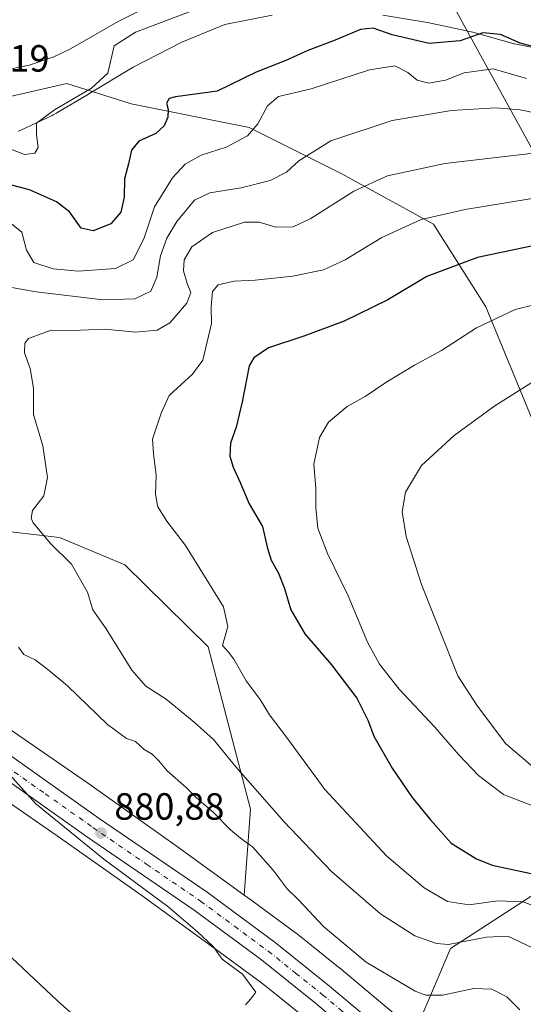
# Model space of a CAD drawing. Units: metres. Extents: x 634195 to 637639, y 4757506 to 4759887.
# Drawn here: x 635381 to 635515, y 4759039 to 4759300 of the extents above; entities that cross this region are included whole.
import ezdxf

# ---------------------------------------------------------------- set-up
doc = ezdxf.new("R2010")
doc.units = ezdxf.units.M
doc.header["$MEASUREMENT"] = 0
doc.linetypes.add('DGN Style 4', pattern=[2.638475, 1.318413, -0.659207, 0.001648, -0.659207])
for name, color, linetype, lineweight in [('Arbolado forestal CxS', 92, 'Continuous', 0), ('Carretera de calzada única Cxs', 7, 'Continuous', 13), ('Carretera de calzada única eje', 7, 'DGN Style 4', 0), ('Corriente natural lineal', 142, 'Continuous', 13), ('Curva de nivel maestra', 30, 'Continuous', 30), ('Curva de nivel normal', 30, 'Continuous', 0), ('Espacio natural protegido', 121, 'Continuous', 13), ('Espacio natural protegido CxS', 121, 'Continuous', 0), ('Matorral CxS', 135, 'Continuous', 0), ('Núcleo urbano CxS', 7, 'Continuous', 0), ('Prado CxS', 92, 'Continuous', 0), ('Punto de cota en terreno', 7, 'Continuous', 0), ('Rótulo de punto de cota en construcción', 7, 'Continuous', 0), ('Rótulo de punto de cota en terreno', 7, 'Continuous', 0), ('Tendido', 6, 'Continuous', 0)]:
    doc.layers.add(name, color=color, linetype=linetype, lineweight=lineweight)
doc.styles.add('Style-Arial', font='txt')

# ---------------------------------------------------------------- blocks, each defined once
blk = doc.blocks.new('5PATER')
at = {"layer": 'Punto de cota en terreno', "linetype": 'Continuous', "lineweight": 0}
h = blk.add_hatch(color=51, dxfattribs=at)
edge = h.paths.add_edge_path()
edge.add_ellipse((0, 0), major_axis=(-0.11, -0.111), ratio=0.999422, start_angle=0, end_angle=360)

msp = doc.modelspace()

# ---------------------------------------------------------------- linework, layer by layer
at = {"layer": 'Arbolado forestal CxS', "color": 92, "linetype": 'Continuous', "lineweight": 0}
for points in [[(635516.8173, 4759194.2789, 911.3101), (635504.7032, 4759223.8493, 903.3623), (635490.8597, 4759245.7587, 895.0212), (635466.4157, 4759259.1635, 887.4462), (635442.0017, 4759271.2993, 879.1066), (635410.7373, 4759277.5605, 872.4626), (635393.7741, 4759282.9659, 868.3106), (635351.7553, 4759273.3665, 869.5777), (635335.9469, 4759267.7881, 869.8739), (635320.8787, 4759262.0937, 869.2968), (635312.1353, 4759256.5539, 869.0409), (635303.2397, 4759246.0823, 868.7491), (635295.7163, 4759232.6117, 868.6445), (635296.2779, 4759220.5417, 869.6633), (635305.5595, 4759206.6093, 872.9545), (635336.8867, 4759197.3213, 880.336), (635338.0463, 4759182.2283, 880.2921), (635346.4751, 4759172.5361, 881.801), (635364.4103, 4759165.9655, 885.1388), (635391.7935, 4759162.7915, 890.3657), (635409.1077, 4759155.5719, 892.0641), (635431.2031, 4759133.8541, 893.9106), (635442.3551, 4759090.9229, 887.7906), (635440.6687, 4759068.2131, 882.79)], [(635516.8173, 4759194.2789, 911.3101), (635504.7032, 4759223.8493, 903.3623), (635490.8597, 4759245.7587, 895.0212), (635466.4157, 4759259.1635, 887.4462), (635442.0017, 4759271.2993, 879.1066), (635410.7373, 4759277.5605, 872.4626), (635393.7741, 4759282.9659, 868.3106), (635351.7553, 4759273.3665, 869.5777), (635335.9469, 4759267.7881, 869.8739), (635320.8787, 4759262.0937, 869.2968), (635312.1353, 4759256.5539, 869.0409), (635303.2397, 4759246.0823, 868.7491), (635295.7163, 4759232.6117, 868.6445), (635296.2779, 4759220.5417, 869.6633), (635305.5595, 4759206.6093, 872.9545), (635336.8867, 4759197.3213, 880.336), (635338.0463, 4759182.2283, 880.2921), (635346.4751, 4759172.5361, 881.801), (635364.4103, 4759165.9655, 885.1388), (635391.7935, 4759162.7915, 890.3657), (635409.1077, 4759155.5719, 892.0641), (635431.2031, 4759133.8541, 893.9106), (635442.3551, 4759090.9229, 887.7906), (635440.6687, 4759068.2131, 882.79)], [(635351.7553, 4759273.3665, 869.5777), (635393.7741, 4759282.9659, 868.3106), (635410.7373, 4759277.5605, 872.4626), (635442.0017, 4759271.2993, 879.1066), (635466.4157, 4759259.1635, 887.4462), (635490.8597, 4759245.7587, 895.0212), (635504.7032, 4759223.8493, 903.3623), (635516.8173, 4759194.2789, 911.3101)], [(635223.4139, 4759221.6545, 869.6181), (635225.8839, 4759219.9381, 869.5992), (635242.6457, 4759208.5743, 868.441), (635242.9401, 4759208.3649, 868.3935), (635262.6777, 4759193.6405, 868.2727), (635289.7443, 4759175.2593, 870.9214), (635312.8569, 4759159.7295, 874.2949), (635313.1833, 4759159.4981, 874.3496), (635349.8675, 4759132.0899, 878.8442), (635373.2285, 4759115.7197, 880.9888), (635400.3399, 4759097.0673, 881.9494), (635400.4263, 4759097.0069, 881.9511), (635422.6563, 4759081.2771, 882.3391), (635422.7325, 4759081.2227, 882.3398), (635440.6687, 4759068.2131, 882.79)], [(635480.6455, 4759036.5763, 882.7495), (635465.8257, 4759049.0457, 883.4934), (635465.6759, 4759049.1687, 883.4901), (635454.8371, 4759057.8491, 882.8971), (635454.7065, 4759057.9515, 882.8859), (635454.5599, 4759058.0613, 882.8718), (635442.4489, 4759066.9217, 882.8221), (635442.4225, 4759066.9409, 882.8228), (635440.6687, 4759068.2131, 882.79), (635442.3551, 4759090.9229, 887.7906), (635431.2031, 4759133.8541, 893.9106), (635409.1077, 4759155.5719, 892.0641), (635391.7935, 4759162.7915, 890.3657), (635364.4103, 4759165.9655, 885.1388)], [(635935.3501, 4758845.8327, 907.1104), (635869.8923, 4758916.6685, 919.0828), (635828.1337, 4758948.4261, 928.2292), (635774.0075, 4758975.4077, 923.0809), (635750.9655, 4758983.1295, 917.2923), (635730.1849, 4759002.9723, 917.2358), (635709.4761, 4759019.6397, 915.7958), (635690.9069, 4759026.1953, 911.2774), (635671.2287, 4759025.7383, 905.3757), (635637.4255, 4759031.9393, 899.9625), (635591.7115, 4759058.8239, 900.0093), (635556.4043, 4759075.1531, 900.9476), (635537.9961, 4759074.7257, 901.2412), (635519.6897, 4759069.8533, 898.5189), (635495.2859, 4759054.0433, 890.2858), (635487.2651, 4759035.1805, 883.0602)], [(635935.3501, 4758845.8327, 907.1104), (635869.8923, 4758916.6685, 919.0828), (635828.1337, 4758948.4261, 928.2292), (635774.0075, 4758975.4077, 923.0809), (635750.9655, 4758983.1295, 917.2923), (635730.1849, 4759002.9723, 917.2358), (635709.4761, 4759019.6397, 915.7958), (635690.9069, 4759026.1953, 911.2774), (635671.2287, 4759025.7383, 905.3757), (635637.4255, 4759031.9393, 899.9625), (635591.7115, 4759058.8239, 900.0093), (635556.4043, 4759075.1531, 900.9476), (635537.9961, 4759074.7257, 901.2412), (635519.6897, 4759069.8533, 898.5189), (635495.2859, 4759054.0433, 890.2858), (635487.2651, 4759035.1805, 883.0602)], [(635519.6897, 4759069.8533, 898.5189), (635495.2859, 4759054.0433, 890.2858), (635487.2651, 4759035.1805, 883.0602)], [(635514.8275, 4759032.9015, 884.6556), (635500.1693, 4759035.1021, 883.275), (635489.3213, 4759035.1681, 883.1894), (635487.2651, 4759035.1805, 883.0602), (635495.2859, 4759054.0433, 890.2858), (635519.6897, 4759069.8533, 898.5189)], [(635440.6687, 4759068.2131, 882.79), (635442.4225, 4759066.9409, 882.8228), (635442.4489, 4759066.9217, 882.8221), (635454.5599, 4759058.0613, 882.8718), (635454.7065, 4759057.9515, 882.8859), (635454.8371, 4759057.8491, 882.8971), (635465.6759, 4759049.1687, 883.4901), (635465.8257, 4759049.0457, 883.4934), (635480.6455, 4759036.5763, 882.7495), (635480.6761, 4759036.5503, 882.7475), (635484.8361, 4759033.0145, 882.23)]]:
    msp.add_polyline3d(points, dxfattribs=at)
at = {"layer": 'Carretera de calzada única Cxs', "color": 7, "linetype": 'Continuous', "lineweight": 13}
for points in [[(635254.4401, 4759193.6101, 871.7988), (635269.6201, 4759183.0001, 872.9944), (635281.6701, 4759174.5401, 876.0469), (635307.0101, 4759156.4001, 876.907), (635323.0101, 4759144.5101, 882.4792), (635358.3201, 4759120.1901, 890.0092), (635377.0801, 4759106.3401, 881.4618), (635402.3301, 4759088.4901, 890.77), (635430.8701, 4759069.0001, 883.9505), (635448.8701, 4759055.6901, 884.503), (635463.3201, 4759044.1301, 885.9049), (635472.5501, 4759036.3301, 884.2745), (635484.7601, 4759025.7701, 883.3001), (635512.8001, 4758999.9101, 885.3666), (635554.1901, 4758962.5701, 882.638)], [(635550.2301, 4758958.2201, 880.3396), (635508.8301, 4758995.5701, 880.8681), (635480.8501, 4759021.4001, 885.2931), (635468.7301, 4759031.8601, 883.2363), (635459.6001, 4759039.5901, 881.8694), (635445.2801, 4759051.0401, 881.8252), (635427.4601, 4759064.2101, 881.4693), (635398.9801, 4759083.6701, 881.3761), (635373.6401, 4759101.5901, 879.883), (635354.9101, 4759115.4201, 879.6775), (635319.6001, 4759139.7401, 875.5168), (635303.5501, 4759151.6601, 873.4632), (635280.1225, 4759168.4311, 871.2948)], [(635377.0801, 4759106.3401, 881.4618), (635402.3301, 4759088.4901, 890.77), (635430.8701, 4759069.0001, 883.9505), (635448.8701, 4759055.6901, 884.503), (635463.3201, 4759044.1301, 885.9049), (635472.5501, 4759036.3301, 884.2745)], [(635468.7301, 4759031.8601, 883.2363), (635459.6001, 4759039.5901, 881.8694), (635445.2801, 4759051.0401, 881.8252), (635427.4601, 4759064.2101, 881.4693), (635398.9801, 4759083.6701, 881.3761), (635373.6401, 4759101.5901, 879.883)]]:
    msp.add_polyline3d(points, dxfattribs=at)
at = {"layer": 'Carretera de calzada única eje', "color": 7, "linetype": 'DGN Style 4', "lineweight": 0}
msp.add_polyline3d([(635273.6103, 4759176.6059, 872.2917), (635279.9801, 4759172.1401, 872.4106), (635292.6201, 4759163.0901, 872.7448), (635305.2801, 4759154.0201, 874.814), (635313.2801, 4759148.0901, 877.6262), (635321.3001, 4759142.1301, 876.8784), (635338.9601, 4759129.9701, 878.7077), (635356.6001, 4759117.8101, 883.1421), (635375.3701, 4759103.9701, 880.6523), (635388.0301, 4759095.0101, 883.0193), (635400.6601, 4759086.0801, 884.8061), (635414.8901, 4759076.3401, 886.1347), (635429.1701, 4759066.5901, 882.0837), (635438.1701, 4759059.9401, 882.0702), (635447.0701, 4759053.3601, 882.6277), (635454.3001, 4759047.5801, 882.1536), (635461.4601, 4759041.8501, 883.2055), (635466.0701, 4759037.9601, 882.6617), (635470.6401, 4759034.0901, 882.6511), (635476.7101, 4759028.8501, 883.6295), (635482.8001, 4759023.5901, 882.5215), (635496.8201, 4759010.6501, 882.3224), (635510.8201, 4758997.7401, 882.4109), (635531.5101, 4758979.0601, 881.2958)], dxfattribs=at)
at = {"layer": 'Corriente natural lineal', "color": 142, "linetype": 'Continuous', "lineweight": 13}
msp.add_polyline3d([(635516.4901, 4759310.4201, 870.2852), (635505.6901, 4759311.9101, 870.3901), (635494.8401, 4759312.8501, 869.9575), (635487.2701, 4759313.1401, 870.2112), (635479.7001, 4759313.1601, 870.8914), (635470.1801, 4759312.6501, 870.0335), (635459.3701, 4759312.5701, 869.6945), (635453.0801, 4759313.0001, 869.7804), (635446.8101, 4759313.7701, 869.8485), (635444.6001, 4759314.6501, 869.8555), (635442.4701, 4759315.0301, 869.8435), (635434.7001, 4759311.6601, 869.6512), (635426.9501, 4759307.9901, 869.6246), (635413.1501, 4759302.2501, 869.2813), (635407.3601, 4759299.3701, 869.4671), (635394.7501, 4759292.0801, 867.73), (635390.3201, 4759289.9601, 867.5914), (635383.7301, 4759287.7601, 867.2755), (635376.9401, 4759286.3901, 867.6517), (635369.5901, 4759285.5101, 867.9298), (635362.2401, 4759284.9801, 868.0454), (635361.2237, 4759285.0004, 867.9859)], dxfattribs=at)
at = {"layer": 'Curva de nivel maestra', "color": 30, "linetype": 'Continuous', "lineweight": 30, "flags": 128}
for points, elevation in [([(635519.09, 4759292.1801), (635513.76, 4759293.6501), (635508.52, 4759295.9401), (635503.91, 4759296.3301), (635497.91, 4759294.2301), (635489.63, 4759293.5401), (635479.84, 4759295.8001), (635474.83, 4759297.6001), (635471.46, 4759297.2201), (635464.79, 4759294.4201), (635457.56, 4759291.6401), (635451.71, 4759289.0101), (635443.91, 4759285.9201), (635433.57, 4759280.9001), (635422.53, 4759279.4201), (635420.83, 4759278.9801), (635420.14, 4759277.7701), (635420.57, 4759276.0501), (635420.49, 4759274.0301), (635419.51, 4759271.7401), (635417.27, 4759269.6701), (635412.77, 4759267.6701), (635410.88, 4759265.3201), (635410.06, 4759261.6901), (635408.98, 4759257.7301), (635408.92, 4759252.8601), (635408.02, 4759248.8601), (635405.4, 4759245.8401), (635400.76, 4759244.0001), (635397.51, 4759244.6801), (635394.46, 4759248.9901), (635391.02, 4759251.6701), (635383.85, 4759254.7901), (635374.24, 4759257.2601)], 875), ([(635524.68, 4759241.6001), (635502.44, 4759236.9301), (635489.03, 4759231.8501), (635478.7, 4759225.7301), (635467.2, 4759220.0401), (635456.5, 4759216.0701), (635447.15, 4759213.0101), (635443.27, 4759210.3901), (635442.05, 4759208.2401), (635440.12, 4759198.6701), (635438.54, 4759192.0101), (635437.08, 4759187.7701), (635436.9, 4759184.3701), (635437.76, 4759181.4401), (635439.66, 4759177.3501), (635442, 4759171.6801), (635445.56, 4759165.7001), (635446.81, 4759160.2401), (635447.84, 4759156.8601), (635449.82, 4759153.3901), (635451.4, 4759149.3001), (635453.03, 4759143.6801), (635456.78, 4759137.2901), (635463.82, 4759129.1101), (635470.5, 4759120.2901), (635473.5, 4759114.3201), (635475.04, 4759110.2101), (635479.85, 4759101.8001), (635485.13, 4759094.0601), (635490.06, 4759088.1301), (635495.51, 4759081.9401), (635502.17, 4759077.7901), (635506.33, 4759076.1601), (635519.9, 4759073.2101)], 900), ([(635379.22, 4759051.5701), (635391.24, 4759040.1901), (635400.24, 4759032.2001)], 875)]:
    msp.add_lwpolyline(points, dxfattribs=dict(at, elevation=elevation))
at = {"layer": 'Curva de nivel normal', "color": 30, "linetype": 'Continuous', "lineweight": 0, "flags": 128}
for points, elevation in [([(635360.8001, 4759279.2498), (635361.2, 4759278.63), (635362.6, 4759278.03), (635376.48, 4759266.56), (635382.56, 4759264.18), (635385.3, 4759264.48), (635386.15, 4759266), (635385.68, 4759269.44), (635385.67, 4759272.48), (635390.46, 4759275.94), (635400.3, 4759281.73), (635404.56, 4759285.67), (635406.24, 4759292.92), (635411.89, 4759296.5), (635426.65, 4759302.12), (635445.61, 4759306.8), (635463.57, 4759308.98), (635478.84, 4759309.04), (635496.32, 4759307.38), (635519.3, 4759304.3)], 870), ([(635515.42, 4759284.26), (635506.57, 4759286.83), (635498.94, 4759285.75), (635494.03, 4759283.84), (635489.56, 4759282.99), (635486.46, 4759283.86), (635484.06, 4759285.82), (635480.55, 4759287.59), (635473.86, 4759286.52), (635458.41, 4759281.51), (635449.82, 4759279.46), (635446.83, 4759277), (635444.29, 4759272.27), (635441.56, 4759269.08), (635435.97, 4759266.08), (635429.29, 4759263.96), (635425.11, 4759261.62), (635421.69, 4759258), (635416.91, 4759250.31), (635414.1, 4759241.87), (635411.33, 4759236.29), (635406.67, 4759233.99), (635396.87, 4759233.32), (635390.17, 4759233.88), (635385.04, 4759235.6), (635383.07, 4759238.87), (635381.79, 4759243.58), (635378.62, 4759246.14)], 880), ([(635518.53, 4759275.02), (635513.77, 4759275.97), (635507.24, 4759276.54), (635495.57, 4759275.78), (635479.84, 4759273.19), (635463.65, 4759267.74), (635455.18, 4759262.46), (635451.91, 4759259.47), (635447.57, 4759257.28), (635439.91, 4759255.36), (635431.57, 4759254.05), (635427.57, 4759252.03), (635422.91, 4759246.42), (635420.25, 4759242.02), (635418.54, 4759237.33), (635417.57, 4759231.66), (635415.94, 4759227.98), (635411.72, 4759225.98), (635403.36, 4759225.66), (635385.62, 4759227.85), (635377.72, 4759229.2)], 885), ([(635529.45, 4759265.89), (635493.83, 4759261.74), (635478.64, 4759258.52), (635469.75, 4759254.48), (635458.37, 4759247.2), (635453.7, 4759245), (635449.1, 4759244.9), (635444.7, 4759246.26), (635440.75, 4759246.22), (635432.27, 4759243.51), (635426.81, 4759239.7), (635424.84, 4759236.24), (635424.62, 4759233.4), (635425.57, 4759230), (635426.55, 4759227.67), (635425.52, 4759224.82), (635420.97, 4759219.61), (635417.63, 4759217.67), (635411.92, 4759217.18), (635403.91, 4759217.9), (635395.24, 4759217.6), (635389.57, 4759217.7), (635383.56, 4759215.45), (635382.61, 4759214.27), (635382.51, 4759211.67), (635384.06, 4759207.5), (635384.88, 4759202.31), (635384.89, 4759195.32), (635387.42, 4759187.09), (635388.6, 4759178.66), (635387.63, 4759173.81), (635384.68, 4759170), (635384.26, 4759167.96), (635384.87, 4759166.69), (635389.46, 4759161.24), (635394.97, 4759155.74), (635399.22, 4759148.33), (635400.62, 4759143.72), (635404.2, 4759138.64), (635410.93, 4759127.71), (635414.68, 4759123.45), (635420.04, 4759120.05), (635427.44, 4759113.95), (635432.59, 4759109.37), (635438.46, 4759102.17), (635451.15, 4759087.68), (635463.8, 4759074.48), (635476.76, 4759063.27), (635485.9, 4759057.4), (635491.58, 4759055.42), (635494.82, 4759055.16), (635504.88, 4759057.04), (635510.47, 4759057.3), (635516.88, 4759054.34)], 890), ([(635522.15, 4759063.47), (635514.59, 4759066.38), (635507.82, 4759066.68), (635500.29, 4759065.62), (635494.49, 4759066.53), (635488.31, 4759070.12), (635478.46, 4759078.49), (635462.05, 4759096.16), (635452.16, 4759109.6), (635447.37, 4759115.94), (635444.93, 4759119.92), (635441.2, 4759124.91), (635437.98, 4759130.6), (635436.54, 4759132.44), (635434.97, 4759134.28), (635436.37, 4759139.28), (635435.18, 4759144.49), (635425.18, 4759160.74), (635420.21, 4759167.12), (635417.87, 4759170.95), (635417.26, 4759174.16), (635417.41, 4759179.31), (635416.65, 4759184.92), (635416.45, 4759188.85), (635418.7, 4759195.7), (635420.82, 4759200.35), (635427.04, 4759205.99), (635429.79, 4759209.73), (635432.08, 4759219.41), (635431.95, 4759223.82), (635432.3, 4759227.94), (635433.82, 4759229.69), (635438.05, 4759230.63), (635443.57, 4759230.86), (635453.6, 4759231.96), (635461.66, 4759233.64), (635467.41, 4759236.25), (635477.13, 4759242.17), (635487.54, 4759246.96), (635499.17, 4759249.6), (635521.75, 4759253.33)], 895), ([(635517.27, 4759091.72), (635509.39, 4759094.84), (635502.74, 4759099.85), (635497.5, 4759105.27), (635491.2, 4759112.59), (635481.76, 4759122.68), (635476.53, 4759129.29), (635473.36, 4759135.14), (635468.26, 4759147.37), (635462.78, 4759158.55), (635460.18, 4759165.29), (635459.65, 4759170.76), (635459.66, 4759175.76), (635459.12, 4759182.23), (635460.61, 4759189.26), (635462.99, 4759193.32), (635467.96, 4759197.5), (635472.7, 4759200.08), (635478.19, 4759203.86), (635485.8, 4759208.43), (635492.91, 4759212.28), (635502.24, 4759218.28), (635512.48, 4759223.16), (635522.48, 4759225.61)], 905), ([(635518.82, 4759100.76), (635509.84, 4759108.28), (635502.32, 4759118.47), (635497.28, 4759126.23), (635487.63, 4759150.4), (635483.61, 4759163.05), (635482.49, 4759169.6), (635483.44, 4759174.81), (635487.64, 4759181.84), (635496.31, 4759189.79), (635507.06, 4759197.68), (635519.24, 4759205.29)], 910), ([(635380.93, 4759133.78), (635382.32, 4759131.87), (635385.38, 4759130.45), (635388.74, 4759127.87), (635393.88, 4759123.6), (635404.48, 4759113.3), (635409.57, 4759109.6), (635411.93, 4759108.8), (635414.2, 4759106.68), (635416.31, 4759105.46), (635418.13, 4759103.73), (635420.28, 4759101.07), (635425.38, 4759096.66), (635427.96, 4759094.06), (635432.58, 4759090.02), (635437.07, 4759085.51), (635439.75, 4759083.26), (635442.94, 4759080.98), (635448.41, 4759074.83), (635452.08, 4759069.83), (635455.19, 4759066.88), (635461.73, 4759059.93), (635472.95, 4759050.44), (635485.96, 4759042.76), (635488.78, 4759041.72), (635493.24, 4759041.73), (635501.49, 4759043.52), (635506.22, 4759043.31), (635510.26, 4759041.28), (635513.7, 4759037.83)], 885), ([(635376.32, 4759102.62), (635385.56, 4759092.34), (635403.57, 4759077.68), (635420.45, 4759065.22), (635428.34, 4759058.45), (635432.5, 4759054.61), (635434.84, 4759051.21), (635440.24, 4759047.28), (635443.82, 4759042.53), (635442.5, 4759040.73), (635441.08, 4759039.19)], 880)]:
    msp.add_lwpolyline(points, dxfattribs=dict(at, elevation=elevation))
at = {"layer": 'Espacio natural protegido', "color": 121, "linetype": 'Continuous', "lineweight": 13, "flags": 128}
for points in [[(635448.0889, 4759301.0199), (635435.56, 4759298.5571), (635424.1999, 4759293.8363), (635411.3249, 4759287.3035), (635399.5689, 4759280.1857), (635399.4549, 4759280.1177), (635391.1309, 4759275.1779), (635390.9758, 4759275.0869), (635390.1099, 4759274.6239), (635389.8629, 4759274.5049), (635381.5259, 4759270.5821), (635380.8789, 4759270.2961)], [(635529.1202, 4759290.0123), (635513.1924, 4759293.2226), (635512.2734, 4759293.4377), (635512.1494, 4759293.4716), (635501.2275, 4759296.4989), (635489.2486, 4759299.0801), (635477.4047, 4759301.0223)]]:
    msp.add_lwpolyline(points, dxfattribs=at)
at = {"layer": 'Espacio natural protegido CxS', "color": 121, "linetype": 'Continuous', "lineweight": 0, "flags": 128}
for points in [[(635448.0889, 4759301.0199), (635435.56, 4759298.5571), (635424.1999, 4759293.8363), (635411.3249, 4759287.3035), (635399.5689, 4759280.1857), (635399.4549, 4759280.1177), (635391.1309, 4759275.1779), (635390.9758, 4759275.0869), (635390.1099, 4759274.6239), (635389.8629, 4759274.5049), (635381.5259, 4759270.5821), (635380.8789, 4759270.2961)], [(635529.1202, 4759290.0123), (635513.1924, 4759293.2226), (635512.2734, 4759293.4377), (635512.1494, 4759293.4716), (635501.2275, 4759296.4989), (635489.2486, 4759299.0801), (635477.4047, 4759301.0223)]]:
    msp.add_lwpolyline(points, dxfattribs=at)
at = {"layer": 'Matorral CxS', "color": 135, "linetype": 'Continuous', "lineweight": 0}
for points in [[(635516.8173, 4759194.2789, 911.3101), (635504.7032, 4759223.8493, 903.3623), (635490.8597, 4759245.7587, 895.0212), (635466.4157, 4759259.1635, 887.4462), (635442.0017, 4759271.2993, 879.1066), (635410.7373, 4759277.5605, 872.4626), (635393.7741, 4759282.9659, 868.3106), (635351.7553, 4759273.3665, 869.5777)], [(635364.4103, 4759165.9655, 885.1388), (635391.7935, 4759162.7915, 890.3657), (635409.1077, 4759155.5719, 892.0641), (635431.2031, 4759133.8541, 893.9106), (635442.3551, 4759090.9229, 887.7906), (635440.6687, 4759068.2131, 882.79), (635422.7325, 4759081.2227, 882.3398), (635422.6563, 4759081.2771, 882.3391), (635400.4263, 4759097.0069, 881.9511), (635400.3399, 4759097.0673, 881.9494), (635373.2285, 4759115.7197, 880.9888)]]:
    msp.add_polyline3d(points, dxfattribs=at)
at = {"layer": 'Núcleo urbano CxS', "color": 7, "linetype": 'Continuous', "lineweight": 0}
for points in [[(635455.5983, 4759036.7407, 880.526), (635447.3783, 4759043.3239, 880.6055), (635444.9713, 4759045.2515, 880.5677), (635433.0147, 4759053.9989, 880.2315), (635413.3761, 4759068.2435, 879.7459), (635391.2275, 4759083.9157, 879.3665), (635364.1311, 4759102.5577, 878.2512), (635364.0745, 4759102.5969, 878.2456), (635340.5855, 4759119.0567, 876.3552), (635340.3883, 4759119.1995, 876.3387), (635303.7671, 4759146.5609, 873.0299), (635291.1857, 4759155.0145, 871.3042), (635280.8043, 4759161.9899, 870.5653), (635280.7717, 4759162.0121, 870.5634), (635272.7559, 4759167.4557, 870.3153), (635253.5417, 4759180.5039, 868.8363), (635253.2527, 4759180.7099, 868.8102), (635233.5177, 4759195.4325, 869.2062), (635217.8265, 4759206.0703, 869.4259), (635216.8673, 4759206.7205, 869.4975), (635216.7915, 4759206.7725, 869.5023), (635199.6215, 4759218.7033, 869.4566), (635199.6049, 4759218.7147, 869.4563), (635187.7915, 4759226.9677, 869.1378)], [(635223.4139, 4759221.6545, 869.6181), (635225.8839, 4759219.9381, 869.5992), (635242.6457, 4759208.5743, 868.441), (635242.9401, 4759208.3649, 868.3935), (635262.6777, 4759193.6405, 868.2727), (635289.7443, 4759175.2593, 870.9214), (635312.8569, 4759159.7295, 874.2949), (635313.1833, 4759159.4981, 874.3496), (635349.8675, 4759132.0899, 878.8442), (635373.2285, 4759115.7197, 880.9888), (635400.3399, 4759097.0673, 881.9494), (635400.4263, 4759097.0069, 881.9511), (635422.6563, 4759081.2771, 882.3391), (635422.7325, 4759081.2227, 882.3398), (635440.6687, 4759068.2131, 882.79)], [(635291.1857, 4759155.0145, 871.3042), (635303.7671, 4759146.5609, 873.0299), (635340.3883, 4759119.1995, 876.3387), (635340.5855, 4759119.0567, 876.3552), (635364.0745, 4759102.5969, 878.2456), (635364.1311, 4759102.5577, 878.2512), (635391.2275, 4759083.9157, 879.3665), (635413.3761, 4759068.2435, 879.7459), (635433.0147, 4759053.9989, 880.2315), (635444.9713, 4759045.2515, 880.5677), (635447.3783, 4759043.3239, 880.6055), (635455.5983, 4759036.7407, 880.526), (635470.3289, 4759024.3465, 880.7673), (635475.0931, 4759020.2969, 880.4905), (635482.3897, 4759014.0949, 880.0634), (635505.9261, 4758992.5263, 879.5299), (635531.7327, 4758968.3355, 879.3309)], [(635373.2285, 4759115.7197, 880.9888), (635400.3399, 4759097.0673, 881.9494), (635400.4263, 4759097.0069, 881.9511), (635422.6563, 4759081.2771, 882.3391), (635422.7325, 4759081.2227, 882.3398), (635440.6687, 4759068.2131, 882.79), (635442.4225, 4759066.9409, 882.8228), (635442.4489, 4759066.9217, 882.8221), (635454.5599, 4759058.0613, 882.8718), (635454.7065, 4759057.9515, 882.8859), (635454.8371, 4759057.8491, 882.8971), (635465.6759, 4759049.1687, 883.4901), (635465.8257, 4759049.0457, 883.4934), (635480.6455, 4759036.5763, 882.7495)], [(635440.6687, 4759068.2131, 882.79), (635442.4225, 4759066.9409, 882.8228), (635442.4489, 4759066.9217, 882.8221), (635454.5599, 4759058.0613, 882.8718), (635454.7065, 4759057.9515, 882.8859), (635454.8371, 4759057.8491, 882.8971), (635465.6759, 4759049.1687, 883.4901), (635465.8257, 4759049.0457, 883.4934), (635480.6455, 4759036.5763, 882.7495), (635480.6761, 4759036.5503, 882.7475), (635484.8361, 4759033.0145, 882.23)]]:
    msp.add_polyline3d(points, dxfattribs=at)
at = {"layer": 'Prado CxS', "color": 92, "linetype": 'Continuous', "lineweight": 0}
for points in [[(635333.3675, 4758997.5621, 871.1596), (635307.9859, 4759051.5959, 871.2645), (635288.3799, 4759130.5351, 870.8097), (635290.9807, 4759145.0161, 870.5929), (635291.1857, 4759155.0145, 871.3042), (635303.7671, 4759146.5609, 873.0299), (635340.3883, 4759119.1995, 876.3387), (635340.5855, 4759119.0567, 876.3552), (635364.0745, 4759102.5969, 878.2456), (635364.1311, 4759102.5577, 878.2512), (635391.2275, 4759083.9157, 879.3665), (635413.3761, 4759068.2435, 879.7459), (635433.0147, 4759053.9989, 880.2315), (635444.9713, 4759045.2515, 880.5677), (635447.3783, 4759043.3239, 880.6055), (635455.5983, 4759036.7407, 880.526)], [(635291.1857, 4759155.0145, 871.3042), (635303.7671, 4759146.5609, 873.0299), (635340.3883, 4759119.1995, 876.3387), (635340.5855, 4759119.0567, 876.3552), (635364.0745, 4759102.5969, 878.2456), (635364.1311, 4759102.5577, 878.2512), (635391.2275, 4759083.9157, 879.3665), (635413.3761, 4759068.2435, 879.7459), (635433.0147, 4759053.9989, 880.2315), (635444.9713, 4759045.2515, 880.5677), (635447.3783, 4759043.3239, 880.6055), (635455.5983, 4759036.7407, 880.526), (635470.3289, 4759024.3465, 880.7673), (635475.0931, 4759020.2969, 880.4905), (635482.3897, 4759014.0949, 880.0634), (635505.9261, 4758992.5263, 879.5299), (635531.7327, 4758968.3355, 879.3309)]]:
    msp.add_polyline3d(points, dxfattribs=at)
at = {"layer": 'Tendido', "color": 6, "linetype": 'Continuous', "lineweight": 0}
msp.add_polyline3d([(636373.1018, 4758245.6892, 911.0933), (636314.3641, 4758305.0883, 911.8239), (636256.6849, 4758362.1061, 908.4136), (636190.142, 4758429.4427, 900.678), (636114.471, 4758504.0554, 897.4587), (636057.0563, 4758562.3961, 900.8673), (635984.2958, 4758634.8921, 902.5384), (635925.955, 4758693.3651, 900.6918), (635862.3226, 4758756.4684, 890.6296), (635787.9745, 4758830.9487, 893.8025), (635725.2115, 4758892.9395, 894.8191), (635675.7557, 4758981.4705, 903.4961), (635619.6639, 4759082.4357, 918.2639), (635591.7239, 4759131.3308, 919.3413), (635562.9371, 4759183.1892, 916.8961), (635529.9171, 4759242.0327, 904.4181), (635481.4453, 4759330.0862, 872.6387), (635431.4919, 4759417.7163, 872.9399), (635391.6985, 4759487.7782, 876.9784), (635342.1604, 4759575.5852, 876.7077), (635287.6865, 4759674.0463, 877.9887)], dxfattribs=at)

# ---------------------------------------------------------------- block references
at = {"layer": 'Punto de cota en terreno', "color": 7, "linetype": 'Continuous', "lineweight": 0, "xscale": 10, "yscale": 10, "zscale": 10}
msp.add_blockref('5PATER', (635402.79, 4759084.63, 880.88), dxfattribs=at)

# ---------------------------------------------------------------- texts
at = {"layer": 'Rótulo de punto de cota en construcción', "color": 7, "linetype": 'Continuous', "lineweight": 0, "style": 'Style-Arial'}
msp.add_text('871,19', height=7, dxfattribs=at).set_placement((635360.006, 4759286.086))
at = {"layer": 'Rótulo de punto de cota en terreno', "color": 7, "linetype": 'Continuous', "lineweight": 0, "style": 'Style-Arial'}
msp.add_text('880,88', height=7, dxfattribs=at).set_placement((635406.3178, 4759088.1578))

doc.saveas('drawing.dxf')
